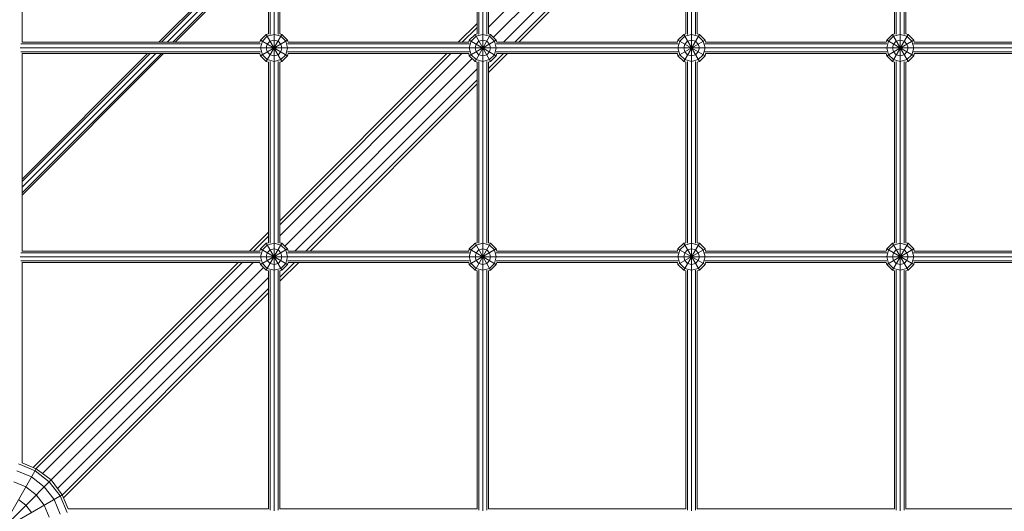
# Model space of a CAD drawing. Units: millimetres. Extents: x 12787 to 34796, y -2374 to 28330.
# Drawn here: x 22409 to 23796, y 18536 to 19228 of the extents above; entities that cross this region are included whole.
import ezdxf

# ---------------------------------------------------------------- set-up
doc = ezdxf.new("R2010")
doc.units = ezdxf.units.MM
doc.layers.add('InterSystem-dimension', color=7, linetype='Continuous', lineweight=5)
doc.layers.add('LINARIUM_Nr_Pióra__7', color=7, linetype='Continuous', lineweight=0)
doc.styles.add('arial', font='arial.ttf')
doc.dimstyles.new('IS_1-50(mm)', dxfattribs={"dimtxt": 200, "dimasz": 200, "dimexe": 10, "dimexo": 50, "dimgap": 20, "dimtad": 1, "dimdec": 0, "dimrnd": 0.5, "dimzin": 0, "dimtxsty": 'arial', "dimcen": 100, "dimclrd": 256, "dimclre": 256, "dimclrt": 256, "dimadec": 1, "dimazin": 0, "dimtfac": 1, "dimtdec": 0, "dimtmove": 0, "dimatfit": 3, "dimfxl": 0, "dimtolj": 1, "dimtzin": 0, "dimlwd": -1, "dimlwe": -1, "dimarcsym": 0})

# ---------------------------------------------------------------- blocks, each defined once
blk = doc.blocks.new('har meron 2')
at = {"layer": 'LINARIUM_Nr_Pióra__7', "linetype": 'Continuous'}
for p, q in [((-1028.9, -5814.6), (-1028.9, -3041.4)), ((-734.9, -3041.4), (-734.9, -5814.6)), ((-440.9, -3041.4), (-440.9, -5814.6)), ((-146.9, -3041.4), (-146.9, -5814.6)), ((-1383.9, -4877), (-1383.9, -5155)), ((-1036.9, -4888.9), (-1036.9, -5143.2)), ((-1034.6, -4888), (-1034.6, -5144)), ((-1023.3, -5144), (-1023.3, -4888)), ((-1020.9, -4888.9), (-1020.9, -5143.2)), ((-742.9, -4888.9), (-742.9, -5143.2)), ((-740.6, -4888), (-740.6, -5144)), ((-729.3, -5144), (-729.3, -4888)), ((-726.9, -5143.2), (-726.9, -4888.9)), ((-448.9, -5143.2), (-448.9, -4888.9)), ((-446.6, -4888), (-446.6, -5144)), ((-435.3, -5144), (-435.3, -4888)), ((-432.9, -5143.2), (-432.9, -4888.9)), ((-154.9, -4888.9), (-154.9, -5143.2)), ((-152.6, -4888), (-152.6, -5144)), ((-141.3, -4888), (-141.3, -5144)), ((-138.9, -4888.9), (-138.9, -5143.2)), ((-560.3, -4988.4), (-719.9, -5148)), ((-533.4, -4998.4), (-690, -5155)), ((-527.7, -4998.4), (-684.3, -5155)), ((-1092.6, -5056.5), (-1191.1, -5155)), ((-1090.8, -5058.1), (-1187.7, -5155)), ((-1086.5, -5061.8), (-1179.7, -5155)), ((-1171.7, -5155), (-1082.8, -5066)), ((-1168.5, -5155), (-1081.3, -5067.8)), ((-726.9, -5133.7), (-668.8, -5075.6)), ((-705.6, -5155), (-647.5, -5096.9)), ((-742.9, -5128.4), (-769.6, -5155)), ((-1039.9, -5144), (-1048, -5152)), ((-1039.9, -5144), (-1036.9, -5143.2)), ((-1039.9, -5144), (-1017.9, -5182.1)), ((-1039.9, -5182.1), (-1017.9, -5144)), ((-1038.5, -5146.5), (-1028.9, -5144)), ((-1019.4, -5146.5), (-1028.9, -5144)), ((-1017.9, -5144), (-1020.9, -5143.2)), ((-1017.9, -5144), (-1009.9, -5152)), ((-742.9, -5134.1), (-763.9, -5155)), ((-745.9, -5144), (-754, -5152)), ((-745.9, -5144), (-742.9, -5143.2)), ((-745.9, -5182.1), (-723.9, -5144)), ((-745.9, -5144), (-723.9, -5182.1)), ((-734.9, -5144), (-744.5, -5146.5)), ((-734.9, -5144), (-725.4, -5146.5)), ((-726.9, -5143.2), (-723.9, -5144)), ((-715.9, -5152), (-723.9, -5144)), ((-451.9, -5144), (-460, -5152)), ((-451.9, -5144), (-448.9, -5143.2)), ((-451.9, -5182.1), (-429.9, -5144)), ((-451.9, -5144), (-429.9, -5182.1)), ((-450.5, -5146.5), (-440.9, -5144)), ((-440.9, -5144), (-431.4, -5146.5)), ((-432.9, -5143.2), (-429.9, -5144)), ((-429.9, -5144), (-421.9, -5152)), ((-157.9, -5144), (-166, -5152)), ((-154.9, -5143.2), (-157.9, -5144)), ((-157.9, -5144), (-135.9, -5182.1)), ((-157.9, -5182.1), (-135.9, -5144)), ((-156.5, -5146.5), (-146.9, -5144)), ((-137.4, -5146.5), (-146.9, -5144)), ((-138.9, -5143.2), (-135.9, -5144)), ((-135.9, -5144), (-127.9, -5152)), ((-1047.9, -5157.4), (-1385.8, -5157.4)), ((-1048.8, -5155), (-1383.9, -5155)), ((-1048, -5152), (-1048.8, -5155)), ((-1048, -5152), (-1009.9, -5174)), ((-1048, -5174), (-1009.9, -5152)), ((-1045.4, -5153.5), (-1048, -5163)), ((-1038.5, -5146.5), (-1045.4, -5153.5)), ((-1039.9, -5163), (-1038.5, -5157.5)), ((-1038.5, -5157.5), (-1034.4, -5153.5)), ((-1034.4, -5153.5), (-1028.9, -5152)), ((-1023.4, -5153.5), (-1028.9, -5152)), ((-1023.4, -5153.5), (-1019.4, -5157.5)), ((-1012.4, -5153.5), (-1019.4, -5146.5)), ((-1017.9, -5163), (-1019.4, -5157.5)), ((-1012.4, -5153.5), (-1009.9, -5163)), ((-753.9, -5157.4), (-1010, -5157.4)), ((-1009.1, -5155), (-1009.9, -5152)), ((-754.8, -5155), (-1009.1, -5155)), ((-754, -5152), (-754.8, -5155)), ((-754, -5152), (-715.9, -5174)), ((-754, -5174), (-715.9, -5152)), ((-754, -5163), (-751.4, -5153.5)), ((-751.4, -5153.5), (-744.5, -5146.5)), ((-745.9, -5163), (-744.5, -5157.5)), ((-744.5, -5157.5), (-740.4, -5153.5)), ((-734.9, -5152), (-740.4, -5153.5)), ((-734.9, -5152), (-729.4, -5153.5)), ((-725.4, -5157.5), (-729.4, -5153.5)), ((-725.4, -5146.5), (-718.4, -5153.5)), ((-723.9, -5163), (-725.4, -5157.5)), ((-718.4, -5153.5), (-715.9, -5163)), ((-459.9, -5157.4), (-716, -5157.4)), ((-715.1, -5155), (-715.9, -5152)), ((-460.8, -5155), (-715.1, -5155)), ((-460, -5152), (-460.8, -5155)), ((-460, -5152), (-421.9, -5174)), ((-460, -5174), (-421.9, -5152)), ((-457.4, -5153.5), (-460, -5163)), ((-450.5, -5146.5), (-457.4, -5153.5)), ((-450.5, -5157.5), (-451.9, -5163)), ((-446.4, -5153.5), (-450.5, -5157.5)), ((-446.4, -5153.5), (-440.9, -5152)), ((-440.9, -5152), (-435.4, -5153.5)), ((-435.4, -5153.5), (-431.4, -5157.5)), ((-431.4, -5146.5), (-424.4, -5153.5)), ((-429.9, -5163), (-431.4, -5157.5)), ((-424.4, -5153.5), (-421.9, -5163)), ((-165.9, -5157.4), (-422, -5157.4)), ((-421.9, -5152), (-421.1, -5155)), ((-166.8, -5155), (-421.1, -5155)), ((-166, -5152), (-166.8, -5155)), ((-166, -5152), (-127.9, -5174)), ((-166, -5174), (-127.9, -5152)), ((-163.4, -5153.5), (-166, -5163)), ((-156.5, -5146.5), (-163.4, -5153.5)), ((-157.9, -5163), (-156.5, -5157.5)), ((-152.4, -5153.5), (-156.5, -5157.5)), ((-152.4, -5153.5), (-146.9, -5152)), ((-141.4, -5153.5), (-146.9, -5152)), ((-141.4, -5153.5), (-137.4, -5157.5)), ((-137.4, -5146.5), (-130.4, -5153.5)), ((-137.4, -5157.5), (-135.9, -5163)), ((-127.9, -5163), (-130.4, -5153.5)), ((128.1, -5157.4), (-128, -5157.4)), ((-127.9, -5152), (-127.1, -5155)), ((127.2, -5155), (-127.1, -5155)), ((1386.7, -5163), (-1386.5, -5163)), ((-1047.9, -5168.7), (-1385.8, -5168.7)), ((-1383.9, -5171), (-1383.9, -5449)), ((-1048.8, -5171), (-1383.9, -5171)), ((-1383.9, -5367.2), (-1187.7, -5171)), ((-1195.7, -5171), (-1383.9, -5359.2)), ((-1203.7, -5171), (-1383.9, -5351.2)), ((-1207.1, -5171), (-1383.9, -5347.9)), ((-1383.9, -5370.5), (-1184.5, -5171)), ((-1048.8, -5171), (-1048, -5174)), ((-1048, -5163), (-1045.4, -5172.5)), ((-1038.5, -5179.5), (-1045.4, -5172.5)), ((-1038.5, -5168.5), (-1039.9, -5163)), ((-1034.4, -5172.5), (-1038.5, -5168.5)), ((-1034.4, -5172.5), (-1028.9, -5174)), ((-1023.4, -5172.5), (-1028.9, -5174)), ((-1023.4, -5172.5), (-1019.4, -5168.5)), ((-764.3, -5171), (-1020.9, -5427.7)), ((-1020.9, -5412.1), (-779.9, -5171)), ((-1020.9, -5406.4), (-785.6, -5171)), ((-1017.9, -5163), (-1019.4, -5168.5)), ((-1012.4, -5172.5), (-1019.4, -5179.5)), ((-1012.4, -5172.5), (-1009.9, -5163)), ((-753.9, -5168.7), (-1010, -5168.7)), ((-1009.1, -5171), (-1009.9, -5174)), ((-754.8, -5171), (-1009.1, -5171)), ((-754.8, -5171), (-754, -5174)), ((-754, -5163), (-751.4, -5172.5)), ((-744.5, -5179.5), (-751.4, -5172.5)), ((-745.9, -5163), (-744.5, -5168.5)), ((-744.5, -5168.5), (-740.4, -5172.5)), ((-740.4, -5172.5), (-734.9, -5174)), ((-729.4, -5172.5), (-734.9, -5174)), ((-725.4, -5168.5), (-729.4, -5172.5)), ((-706, -5171), (-726.9, -5191.9)), ((-700.3, -5171), (-726.9, -5197.6)), ((-723.9, -5163), (-725.4, -5168.5)), ((-718.4, -5172.5), (-725.4, -5179.5)), ((-715.9, -5163), (-718.4, -5172.5)), ((-459.9, -5168.7), (-716, -5168.7)), ((-715.9, -5174), (-715.1, -5171)), ((-460.8, -5171), (-715.1, -5171)), ((-460.8, -5171), (-460, -5174)), ((-460, -5163), (-457.4, -5172.5)), ((-457.4, -5172.5), (-450.5, -5179.5)), ((-451.9, -5163), (-450.5, -5168.5)), ((-450.5, -5168.5), (-446.4, -5172.5)), ((-440.9, -5174), (-446.4, -5172.5)), ((-435.4, -5172.5), (-440.9, -5174)), ((-431.4, -5168.5), (-435.4, -5172.5)), ((-429.9, -5163), (-431.4, -5168.5)), ((-431.4, -5179.5), (-424.4, -5172.5)), ((-424.4, -5172.5), (-421.9, -5163)), ((-165.9, -5168.7), (-422, -5168.7)), ((-421.1, -5171), (-421.9, -5174)), ((-166.8, -5171), (-421.1, -5171)), ((-166, -5174), (-166.8, -5171)), ((-166, -5163), (-163.4, -5172.5)), ((-156.5, -5179.5), (-163.4, -5172.5)), ((-156.5, -5168.5), (-157.9, -5163)), ((-152.4, -5172.5), (-156.5, -5168.5)), ((-146.9, -5174), (-152.4, -5172.5)), ((-141.4, -5172.5), (-146.9, -5174)), ((-137.4, -5168.5), (-141.4, -5172.5)), ((-137.4, -5168.5), (-135.9, -5163)), ((-137.4, -5179.5), (-130.4, -5172.5)), ((-130.4, -5172.5), (-127.9, -5163)), ((128.1, -5168.7), (-128, -5168.7)), ((-127.9, -5174), (-127.1, -5171)), ((127.2, -5171), (-127.1, -5171)), ((-1048, -5174), (-1039.9, -5182.1)), ((-1039.9, -5182.1), (-1036.9, -5182.9)), ((-1028.9, -5182.1), (-1038.5, -5179.5)), ((-1036.9, -5182.9), (-1036.9, -5437.2)), ((-1034.6, -5182), (-1034.6, -5438)), ((-1028.9, -5182.1), (-1019.4, -5179.5)), ((-1023.3, -5438), (-1023.3, -5182)), ((-1017.9, -5182.1), (-1020.9, -5182.9)), ((-1020.9, -5182.9), (-1020.9, -5437.2)), ((-1009.9, -5174), (-1017.9, -5182.1)), ((-750, -5178), (-1013.9, -5442)), ((-754, -5174), (-745.9, -5182.1)), ((-742.9, -5182.9), (-745.9, -5182.1)), ((-744.5, -5179.5), (-734.9, -5182.1)), ((-742.9, -5182.9), (-742.9, -5437.2)), ((-740.6, -5182), (-740.6, -5438)), ((-725.4, -5179.5), (-734.9, -5182.1)), ((-729.3, -5438), (-729.3, -5182)), ((-723.9, -5182.1), (-726.9, -5182.9)), ((-726.9, -5437.2), (-726.9, -5182.9)), ((-715.9, -5174), (-723.9, -5182.1)), ((-460, -5174), (-451.9, -5182.1)), ((-448.9, -5182.9), (-451.9, -5182.1)), ((-440.9, -5182.1), (-450.5, -5179.5)), ((-448.9, -5437.2), (-448.9, -5182.9)), ((-446.6, -5182), (-446.6, -5438)), ((-440.9, -5182.1), (-431.4, -5179.5)), ((-435.3, -5438), (-435.3, -5182)), ((-432.9, -5182.9), (-429.9, -5182.1)), ((-432.9, -5437.2), (-432.9, -5182.9)), ((-429.9, -5182.1), (-421.9, -5174)), ((-157.9, -5182.1), (-166, -5174)), ((-154.9, -5182.9), (-157.9, -5182.1)), ((-156.5, -5179.5), (-146.9, -5182.1)), ((-154.9, -5182.9), (-154.9, -5437.2)), ((-152.6, -5182), (-152.6, -5438)), ((-137.4, -5179.5), (-146.9, -5182.1)), ((-141.3, -5182), (-141.3, -5438)), ((-138.9, -5182.9), (-135.9, -5182.1)), ((-138.9, -5182.9), (-138.9, -5437.2)), ((-135.9, -5182.1), (-127.9, -5174)), ((-999.6, -5449), (-742.9, -5192.3)), ((-742.9, -5207.9), (-984, -5449)), ((-978.3, -5449), (-742.9, -5213.6)), ((-1063.6, -5449), (-1036.9, -5422.4)), ((-1057.9, -5449), (-1036.9, -5428.1)), ((-1036.9, -5437.2), (-1039.9, -5438)), ((-1020.9, -5437.2), (-1017.9, -5438)), ((-745.9, -5438), (-742.9, -5437.2)), ((-726.9, -5437.2), (-723.9, -5438)), ((-448.9, -5437.2), (-451.9, -5438)), ((-432.9, -5437.2), (-429.9, -5438)), ((-154.9, -5437.2), (-157.9, -5438)), ((-138.9, -5437.2), (-135.9, -5438)), ((-1383.9, -5449), (-1048.8, -5449)), ((-1048, -5446), (-1048.8, -5449)), ((-1039.9, -5438), (-1048, -5446)), ((-1048, -5446), (-1009.9, -5468)), ((-1048, -5468), (-1009.9, -5446)), ((-1045.4, -5447.5), (-1048, -5457)), ((-1045.4, -5447.5), (-1038.5, -5440.5)), ((-1039.9, -5476.1), (-1017.9, -5438)), ((-1039.9, -5438), (-1017.9, -5476.1)), ((-1028.9, -5438), (-1038.5, -5440.5)), ((-1034.4, -5447.5), (-1038.5, -5451.5)), ((-1034.4, -5447.5), (-1028.9, -5446)), ((-1028.9, -5438), (-1019.4, -5440.5)), ((-1023.4, -5447.5), (-1028.9, -5446)), ((-1019.4, -5451.5), (-1023.4, -5447.5)), ((-1019.4, -5440.5), (-1012.4, -5447.5)), ((-1009.9, -5446), (-1017.9, -5438)), ((-1009.9, -5457), (-1012.4, -5447.5)), ((-1009.9, -5446), (-1009.1, -5449)), ((-1009.1, -5449), (-754.8, -5449)), ((-754, -5446), (-754.8, -5449)), ((-745.9, -5438), (-754, -5446)), ((-754, -5446), (-715.9, -5468)), ((-754, -5468), (-715.9, -5446)), ((-751.4, -5447.5), (-754, -5457)), ((-751.4, -5447.5), (-744.5, -5440.5)), ((-745.9, -5438), (-723.9, -5476.1)), ((-745.9, -5476.1), (-723.9, -5438)), ((-734.9, -5438), (-744.5, -5440.5)), ((-744.5, -5451.5), (-740.4, -5447.5)), ((-740.4, -5447.5), (-734.9, -5446)), ((-725.4, -5440.5), (-734.9, -5438)), ((-734.9, -5446), (-729.4, -5447.5)), ((-729.4, -5447.5), (-725.4, -5451.5)), ((-718.4, -5447.5), (-725.4, -5440.5)), ((-715.9, -5446), (-723.9, -5438)), ((-718.4, -5447.5), (-715.9, -5457)), ((-715.1, -5449), (-715.9, -5446)), ((-715.1, -5449), (-460.8, -5449)), ((-460.8, -5449), (-460, -5446)), ((-451.9, -5438), (-460, -5446)), ((-460, -5446), (-421.9, -5468)), ((-460, -5468), (-421.9, -5446)), ((-457.4, -5447.5), (-460, -5457)), ((-457.4, -5447.5), (-450.5, -5440.5)), ((-451.9, -5438), (-429.9, -5476.1)), ((-451.9, -5476.1), (-429.9, -5438)), ((-450.5, -5440.5), (-440.9, -5438)), ((-450.5, -5451.5), (-446.4, -5447.5)), ((-440.9, -5446), (-446.4, -5447.5)), ((-440.9, -5438), (-431.4, -5440.5)), ((-440.9, -5446), (-435.4, -5447.5)), ((-435.4, -5447.5), (-431.4, -5451.5)), ((-424.4, -5447.5), (-431.4, -5440.5)), ((-421.9, -5446), (-429.9, -5438)), ((-421.9, -5457), (-424.4, -5447.5)), ((-421.1, -5449), (-421.9, -5446)), ((-421.1, -5449), (-166.8, -5449)), ((-166, -5446), (-166.8, -5449)), ((-166, -5446), (-157.9, -5438)), ((-166, -5446), (-127.9, -5468)), ((-166, -5468), (-127.9, -5446)), ((-163.4, -5447.5), (-166, -5457)), ((-156.5, -5440.5), (-163.4, -5447.5)), ((-157.9, -5476.1), (-135.9, -5438)), ((-157.9, -5438), (-135.9, -5476.1)), ((-156.5, -5440.5), (-146.9, -5438)), ((-152.4, -5447.5), (-156.5, -5451.5)), ((-152.4, -5447.5), (-146.9, -5446)), ((-146.9, -5438), (-137.4, -5440.5)), ((-146.9, -5446), (-141.4, -5447.5)), ((-141.4, -5447.5), (-137.4, -5451.5)), ((-130.4, -5447.5), (-137.4, -5440.5)), ((-127.9, -5446), (-135.9, -5438)), ((-127.9, -5457), (-130.4, -5447.5)), ((-127.9, -5446), (-127.1, -5449)), ((-127.1, -5449), (127.2, -5449)), ((-1386.5, -5457), (1386.7, -5457)), ((-1385.8, -5451.4), (-1047.9, -5451.4)), ((-1385.8, -5462.7), (-1047.9, -5462.7)), ((-1048, -5457), (-1045.4, -5466.5)), ((-1039.9, -5457), (-1038.5, -5451.5)), ((-1038.5, -5462.5), (-1039.9, -5457)), ((-1034.4, -5466.5), (-1038.5, -5462.5)), ((-1019.4, -5462.5), (-1023.4, -5466.5)), ((-1019.4, -5451.5), (-1017.9, -5457)), ((-1017.9, -5457), (-1019.4, -5462.5)), ((-1009.9, -5457), (-1012.4, -5466.5)), ((-1010, -5451.4), (-753.9, -5451.4)), ((-1010, -5462.7), (-753.9, -5462.7)), ((-751.4, -5466.5), (-754, -5457)), ((-745.9, -5457), (-744.5, -5451.5)), ((-744.5, -5462.5), (-745.9, -5457)), ((-740.4, -5466.5), (-744.5, -5462.5)), ((-725.4, -5462.5), (-729.4, -5466.5)), ((-725.4, -5451.5), (-723.9, -5457)), ((-723.9, -5457), (-725.4, -5462.5)), ((-718.4, -5466.5), (-715.9, -5457)), ((-716, -5451.4), (-459.9, -5451.4)), ((-716, -5462.7), (-459.9, -5462.7)), ((-457.4, -5466.5), (-460, -5457)), ((-451.9, -5457), (-450.5, -5451.5)), ((-451.9, -5457), (-450.5, -5462.5)), ((-450.5, -5462.5), (-446.4, -5466.5)), ((-431.4, -5462.5), (-435.4, -5466.5)), ((-429.9, -5457), (-431.4, -5451.5)), ((-431.4, -5462.5), (-429.9, -5457)), ((-424.4, -5466.5), (-421.9, -5457)), ((-422, -5451.4), (-165.9, -5451.4)), ((-422, -5462.7), (-165.9, -5462.7)), ((-166, -5457), (-163.4, -5466.5)), ((-156.5, -5451.5), (-157.9, -5457)), ((-156.5, -5462.5), (-157.9, -5457)), ((-152.4, -5466.5), (-156.5, -5462.5)), ((-141.4, -5466.5), (-137.4, -5462.5)), ((-135.9, -5457), (-137.4, -5451.5)), ((-135.9, -5457), (-137.4, -5462.5)), ((-130.4, -5466.5), (-127.9, -5457)), ((-128, -5451.4), (128.1, -5451.4)), ((-128, -5462.7), (128.1, -5462.7)), ((-1383.9, -5465), (-1383.9, -5747.1)), ((-1383.9, -5465), (-1048.8, -5465)), ((-1079.6, -5465), (-1368.2, -5753.7)), ((-1364.2, -5755.3), (-1073.9, -5465)), ((-1355.3, -5762), (-1058.3, -5465)), ((-1343.2, -5771.3), (-1044, -5472)), ((-1048, -5468), (-1048.8, -5465)), ((-1039.9, -5476.1), (-1048, -5468)), ((-1038.5, -5473.5), (-1045.4, -5466.5)), ((-1036.9, -5476.9), (-1039.9, -5476.1)), ((-1028.9, -5476.1), (-1038.5, -5473.5)), ((-1036.9, -5476.9), (-1036.9, -5812)), ((-1034.6, -5476), (-1034.6, -5813.8)), ((-1028.9, -5468), (-1034.4, -5466.5)), ((-1023.4, -5466.5), (-1028.9, -5468)), ((-1019.4, -5473.5), (-1028.9, -5476.1)), ((-1023.3, -5813.8), (-1023.3, -5476)), ((-1000, -5465), (-1020.9, -5485.9)), ((-994.3, -5465), (-1020.9, -5491.6)), ((-1020.9, -5476.9), (-1017.9, -5476.1)), ((-1020.9, -5476.9), (-1020.9, -5812)), ((-1012.4, -5466.5), (-1019.4, -5473.5)), ((-1017.9, -5476.1), (-1009.9, -5468)), ((-1009.9, -5468), (-1009.1, -5465)), ((-1009.1, -5465), (-754.8, -5465)), ((-754.8, -5465), (-754, -5468)), ((-745.9, -5476.1), (-754, -5468)), ((-751.4, -5466.5), (-744.5, -5473.5)), ((-745.9, -5476.1), (-742.9, -5476.9)), ((-744.5, -5473.5), (-734.9, -5476.1)), ((-742.9, -5476.9), (-742.9, -5812)), ((-740.6, -5476), (-740.6, -5813.8)), ((-740.4, -5466.5), (-734.9, -5468)), ((-734.9, -5468), (-729.4, -5466.5)), ((-734.9, -5476.1), (-725.4, -5473.5)), ((-729.3, -5813.8), (-729.3, -5476)), ((-726.9, -5476.9), (-723.9, -5476.1)), ((-726.9, -5812), (-726.9, -5476.9)), ((-718.4, -5466.5), (-725.4, -5473.5)), ((-723.9, -5476.1), (-715.9, -5468)), ((-715.1, -5465), (-715.9, -5468)), ((-715.1, -5465), (-460.8, -5465)), ((-460, -5468), (-460.8, -5465)), ((-451.9, -5476.1), (-460, -5468)), ((-450.5, -5473.5), (-457.4, -5466.5)), ((-451.9, -5476.1), (-448.9, -5476.9)), ((-440.9, -5476.1), (-450.5, -5473.5)), ((-448.9, -5812), (-448.9, -5476.9)), ((-446.6, -5476), (-446.6, -5813.8)), ((-446.4, -5466.5), (-440.9, -5468)), ((-440.9, -5468), (-435.4, -5466.5)), ((-431.4, -5473.5), (-440.9, -5476.1)), ((-435.3, -5813.8), (-435.3, -5476)), ((-429.9, -5476.1), (-432.9, -5476.9)), ((-432.9, -5812), (-432.9, -5476.9)), ((-424.4, -5466.5), (-431.4, -5473.5)), ((-429.9, -5476.1), (-421.9, -5468)), ((-421.9, -5468), (-421.1, -5465)), ((-421.1, -5465), (-166.8, -5465)), ((-166.8, -5465), (-166, -5468)), ((-157.9, -5476.1), (-166, -5468)), ((-156.5, -5473.5), (-163.4, -5466.5)), ((-157.9, -5476.1), (-154.9, -5476.9)), ((-156.5, -5473.5), (-146.9, -5476.1)), ((-154.9, -5476.9), (-154.9, -5812)), ((-152.6, -5476), (-152.6, -5813.8)), ((-152.4, -5466.5), (-146.9, -5468)), ((-146.9, -5468), (-141.4, -5466.5)), ((-146.9, -5476.1), (-137.4, -5473.5)), ((-141.3, -5476), (-141.3, -5813.8)), ((-138.9, -5476.9), (-135.9, -5476.1)), ((-138.9, -5476.9), (-138.9, -5812)), ((-137.4, -5473.5), (-130.4, -5466.5)), ((-127.9, -5468), (-135.9, -5476.1)), ((-127.9, -5468), (-127.1, -5465)), ((-127.1, -5465), (127.2, -5465)), ((-1036.9, -5486.3), (-1334, -5783.4)), ((-1036.9, -5501.9), (-1327.2, -5792.2)), ((-1036.9, -5507.6), (-1325.5, -5796.3)), ((-1463.9, -5928.7), (-1363.9, -5755.5)), ((-1388.9, -5748.8), (-1365.6, -5758.4)), ((-1363.9, -5755.5), (-1383.9, -5747.1)), ((-1363.9, -5755.5), (-1343.2, -5771.3)), ((-1391.5, -5758.4), (-1370.6, -5767.1)), ((-1352.7, -5780.8), (-1370.6, -5767.1)), ((-1365.6, -5758.4), (-1345.6, -5773.8)), ((-1484.6, -5912.8), (-1343.2, -5771.3)), ((-1378.5, -5780.8), (-1395.6, -5773.8)), ((-1363.9, -5792.1), (-1378.5, -5780.8)), ((-1352.7, -5780.8), (-1338.9, -5798.8)), ((-1345.6, -5773.8), (-1330.2, -5793.8)), ((-1343.2, -5771.3), (-1327.3, -5792.1)), ((-1500.5, -5892.1), (-1327.3, -5792.1)), ((-1352.7, -5806.7), (-1363.9, -5792.1)), ((-1330.2, -5793.8), (-1320.6, -5817.1)), ((-1319, -5812), (-1327.3, -5792.1)), ((-1388.9, -5798.8), (-1378.5, -5806.7)), ((-1370.6, -5817.1), (-1378.5, -5806.7)), ((-1345.6, -5823.8), (-1352.7, -5806.7)), ((-1338.9, -5798.8), (-1330.2, -5819.6)), ((-1319, -5812), (-1036.9, -5812)), ((-1020.9, -5812), (-742.9, -5812)), ((-726.9, -5812), (-448.9, -5812)), ((-432.9, -5812), (-154.9, -5812)), ((-138.9, -5812), (139.1, -5812))]:
    blk.add_line(p, q, dxfattribs=at)
blk = doc.blocks.new('*D9')
at = {"layer": 'Defpoints', "color": 0}
for p in [(15044, 24351.2), (23795.9, 24351.2), (23791.2, 4393.1)]:
    blk.add_point(p, dxfattribs=at)
at = {"layer": 'InterSystem-dimension'}
for p, q in [((23745.9, 24351.2), (15034, 24351.2)), ((15044, 4593.1), (15044, 24151.2)), ((23741.2, 4393.1), (15034, 4393.1))]:
    blk.add_line(p, q, dxfattribs=at)
for points in [[(15077.3, 24151.2), (15010.6, 24151.2), (15044, 24351.2)], [(15010.6, 4593.1), (15077.3, 4593.1), (15044, 4393.1)]]:
    blk.add_solid(points, dxfattribs=at)
at = {"layer": 'InterSystem-dimension', "insert": (14921.8, 14372.1), "char_height": 200, "attachment_point": 5, "rotation": 90, "style": 'arial'}
blk.add_mtext('\\A1;19958', dxfattribs=at)

msp = doc.modelspace()

# ---------------------------------------------------------------- block references
msp.add_blockref('har meron 2', (23795.9, 24351.2))

# ---------------------------------------------------------------- dimensions: what is measured, and where the dimension line sits
at = {"layer": 'InterSystem-dimension'}
dim = msp.add_linear_dim(base=(15044, 24351.2), p1=(23791.2, 4393.1), p2=(23795.9, 24351.2), angle=90, dimstyle='IS_1-50(mm)', dxfattribs=at)
dim.commit()
dim.dimension.update_dxf_attribs({"geometry": '*D9', "text_midpoint": (14921.8, 14372.1)})

doc.saveas('drawing.dxf')
